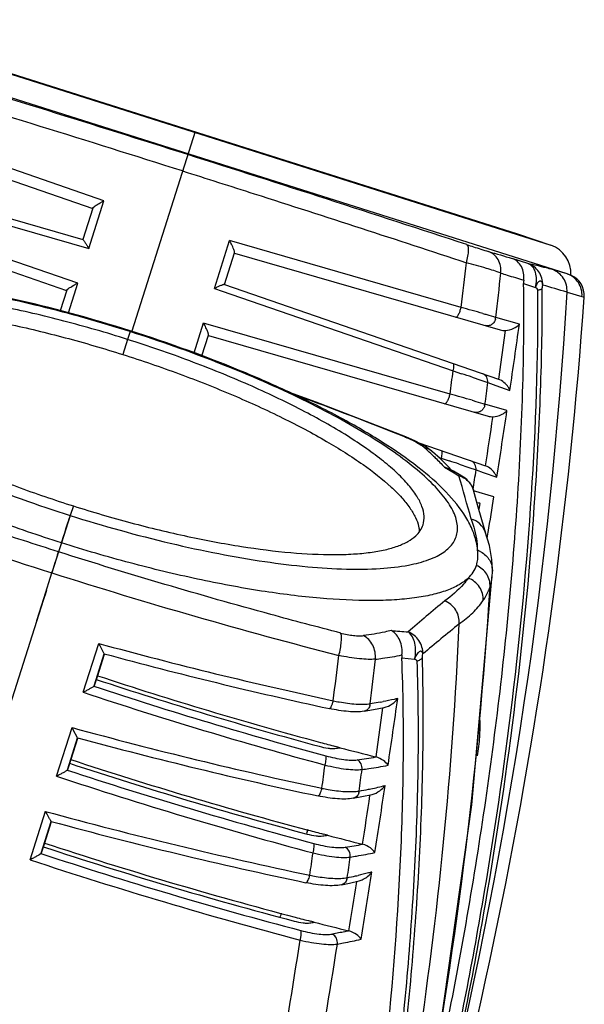
# Model space of a CAD drawing. Units: millimetres. Extents: x 43 to 2330, y 48 to 1634.
# Drawn here: x 1070 to 1108, y 1114 to 1180 of the extents above; entities that cross this region are included whole.
import ezdxf

# ---------------------------------------------------------------- set-up
doc = ezdxf.new("R2010")
doc.units = ezdxf.units.MM
doc.layers.add('SLD-0', color=7, linetype='Continuous')

msp = doc.modelspace()

# ---------------------------------------------------------------- linework, layer by layer
at = {"layer": 'SLD-0'}
for p, q in [((1057.642, 1179.964), (1105.528, 1164.79)), ((1059.917, 1179.308), (1103.291, 1165.564)), ((1106.615, 1162.874), (1055.65, 1179.024)), ((1057.149, 1173.353), (1074.723, 1167.273)), ((1075.48, 1167.782), (1060.173, 1173.077)), ((1081.604, 1172.436), (1077.349, 1159.009)), ((1055.339, 1170.573), (1074.065, 1165.174)), ((1058.15, 1169.269), (1074.461, 1164.567)), ((1054.474, 1168.143), (1072.971, 1161.744)), ((1073.725, 1162.243), (1057.422, 1167.883)), ((1074.461, 1164.567), (1075.48, 1167.782)), ((1074.73, 1167.295), (1074.058, 1165.176)), ((1103.291, 1165.564), (1105.528, 1164.79)), ((1082.911, 1161.89), (1083.93, 1165.107)), ((1099.493, 1160.618), (1083.93, 1165.105)), ((1083.591, 1162.155), (1084.263, 1164.274)), ((1084.256, 1164.253), (1102.124, 1159.101)), ((1103.98, 1163.568), (1102.933, 1163.904)), ((1106.615, 1162.874), (1105.627, 1163.159)), ((1106.615, 1162.873), (1106.871, 1162.79)), ((1073.094, 1160.252), (1073.725, 1162.243)), ((1083.584, 1162.158), (1102.003, 1155.786)), ((1103.693, 1162.233), (1104.489, 1161.962)), ((1072.977, 1161.763), (1072.542, 1160.39)), ((1082.911, 1161.889), (1083.43, 1161.71)), ((1083.43, 1161.71), (1098.954, 1156.34)), ((1106.612, 1161.632), (1107.617, 1161.349)), ((1107.617, 1161.349), (1107.771, 1161.306)), ((1081.539, 1157.56), (1082.175, 1159.568)), ((1098.751, 1154.787), (1082.175, 1159.566)), ((1103.407, 1159.479), (1101.824, 1159.947)), ((1077.235, 1158.987), (1077.063, 1158.461)), ((1077.235, 1158.987), (1077.252, 1159.039)), ((1082.504, 1158.824), (1082.458, 1158.971)), ((1102.458, 1159.06), (1102.003, 1155.786)), ((1077.063, 1158.461), (1076.743, 1157.449)), ((1082.07, 1157.354), (1082.51, 1158.742)), ((1082.504, 1158.724), (1101.311, 1153.302)), ((1098.954, 1156.339), (1099.528, 1156.153)), ((1100.229, 1155.922), (1100.809, 1155.725)), ((1100.809, 1155.725), (1101.285, 1155.557)), ((1101.285, 1155.557), (1101.824, 1155.367)), ((1089.749, 1154.253), (1088.03, 1154.869)), ((1101.824, 1155.367), (1102.774, 1155.033)), ((1095.782, 1151.915), (1089.749, 1154.253)), ((1102.575, 1153.676), (1101.098, 1154.111)), ((1101.622, 1153.212), (1101.63, 1153.26)), ((1095.782, 1151.916), (1095.685, 1151.905)), ((1095.782, 1151.915), (1095.782, 1151.916)), ((1096.382, 1151.652), (1095.782, 1151.916)), ((1097.094, 1151.259), (1096.382, 1151.652)), ((1096.655, 1151.501), (1101.139, 1149.95)), ((1097.568, 1150.906), (1097.094, 1151.259)), ((1098.077, 1150.446), (1097.563, 1150.91)), ((1097.984, 1150.53), (1098.161, 1150.469)), ((1098.618, 1149.922), (1098.077, 1150.446)), ((1098.161, 1150.469), (1098.148, 1150.377)), ((1098.739, 1149.746), (1098.371, 1149.879)), ((1098.371, 1149.879), (1099.024, 1149.488)), ((1098.851, 1149.68), (1098.618, 1149.922)), ((1098.97, 1149.61), (1098.739, 1149.746)), ((1099.357, 1149.379), (1098.97, 1149.61)), ((1099.361, 1150.075), (1100.014, 1149.854)), ((1100.014, 1149.854), (1100.496, 1149.683)), ((1100.496, 1149.683), (1100.976, 1149.516)), ((1100.976, 1149.516), (1101.899, 1149.191)), ((1099.024, 1149.488), (1099.344, 1149.298)), ((1099.647, 1149.206), (1099.344, 1149.297)), ((1099.647, 1149.206), (1099.357, 1149.379)), ((1100.601, 1147.341), (1100.319, 1148.331)), ((1101.695, 1147.886), (1100.332, 1148.286)), ((1073.424, 1147.262), (1073.217, 1146.622)), ((1100.891, 1146.321), (1100.601, 1147.341)), ((1100.743, 1147.431), (1100.684, 1147.05)), ((1100.743, 1147.431), (1100.751, 1147.474)), ((1073.217, 1146.622), (1072.63, 1144.779)), ((1073.055, 1146.116), (1073.118, 1146.313)), ((1073.118, 1146.313), (1073.153, 1146.423)), ((1101.145, 1145.417), (1100.891, 1146.321)), ((1072.844, 1145.454), (1072.929, 1145.723)), ((1072.929, 1145.723), (1072.995, 1145.929)), ((1072.995, 1145.929), (1073.055, 1146.116)), ((1072.63, 1144.779), (1072.785, 1145.267)), ((1072.785, 1145.267), (1072.844, 1145.454)), ((1101.394, 1144.595), (1101.113, 1145.515)), ((1101.247, 1145.076), (1101.299, 1145.393)), ((1101.299, 1145.393), (1101.313, 1145.483)), ((1072.63, 1144.779), (1072.434, 1144.175)), ((1101.561, 1143.66), (1101.394, 1144.595)), ((1072.434, 1144.175), (1071.983, 1142.761)), ((1072.207, 1143.465), (1072.263, 1143.642)), ((1072.263, 1143.642), (1072.327, 1143.841)), ((1072.327, 1143.841), (1072.368, 1143.969)), ((1072.368, 1143.969), (1072.412, 1144.108)), ((1072.412, 1144.108), (1072.434, 1144.174)), ((1101.598, 1142.882), (1101.561, 1143.66)), ((1071.983, 1142.76), (1072.065, 1143.018)), ((1072.065, 1143.018), (1072.131, 1143.226)), ((1072.131, 1143.226), (1072.207, 1143.465)), ((1071.459, 1141.109), (1071.983, 1142.76)), ((1100.219, 1127.17), (1101.588, 1142.633)), ((1101.588, 1142.632), (1101.588, 1142.633)), ((1101.589, 1142.633), (1101.594, 1142.719)), ((1101.594, 1142.719), (1101.599, 1142.884)), ((1101.599, 1142.884), (1101.599, 1142.882)), ((1071.614, 1141.598), (1071.519, 1141.296)), ((1071.395, 1140.906), (1068.711, 1132.441)), ((1070.965, 1139.549), (1071.459, 1141.109)), ((1071.459, 1141.109), (1071.395, 1140.906)), ((1071.519, 1141.296), (1071.459, 1141.109)), ((1074.086, 1134.73), (1075.129, 1138.019)), ((1075.216, 1137.861), (1075.131, 1138.017)), ((1075.506, 1137.322), (1075.216, 1137.861)), ((1074.819, 1135.156), (1075.506, 1137.322)), ((1075.496, 1137.276), (1075.043, 1135.845)), ((1075.51, 1137.321), (1075.496, 1137.276)), ((1095.509, 1137.046), (1096.365, 1136.96)), ((1075.043, 1135.845), (1074.819, 1135.156)), ((1074.804, 1135.134), (1074.819, 1135.156)), ((1094.062, 1134.067), (1093.379, 1133.955)), ((1093.608, 1133.564), (1094.321, 1133.706)), ((1094.214, 1133.688), (1093.75, 1130.385)), ((1092.966, 1133.455), (1093.608, 1133.564)), ((1092.966, 1133.455), (1092.966, 1133.455)), ((1072.297, 1129.086), (1073.335, 1132.361)), ((1073.415, 1132.215), (1073.337, 1132.358)), ((1073.032, 1129.519), (1073.714, 1131.673)), ((1073.706, 1131.63), (1073.255, 1130.206)), ((1073.714, 1131.673), (1073.415, 1132.215)), ((1073.719, 1131.672), (1073.706, 1131.63)), ((1091.353, 1131.007), (1091.043, 1131.089)), ((1073.255, 1130.206), (1073.032, 1129.519)), ((1073.019, 1129.5), (1073.032, 1129.519)), ((1092.238, 1127.6), (1092.829, 1127.715)), ((1092.829, 1127.715), (1093.502, 1127.863)), ((1093.362, 1127.792), (1093.37, 1127.84)), ((1092.238, 1127.6), (1092.238, 1127.599)), ((1097.92, 1110.931), (1100.219, 1127.17)), ((1070.516, 1123.467), (1071.549, 1126.727)), ((1071.253, 1123.907), (1071.932, 1126.049)), ((1071.925, 1126.01), (1071.475, 1124.592)), ((1071.937, 1126.048), (1071.925, 1126.01)), ((1089.183, 1125.508), (1089.094, 1125.229)), ((1090.512, 1125.118), (1090.232, 1125.191)), ((1071.475, 1124.592), (1071.253, 1123.907)), ((1071.242, 1123.89), (1071.253, 1123.907)), ((1091.442, 1121.784), (1092, 1121.905)), ((1091.442, 1121.784), (1091.442, 1121.784)), ((1092, 1121.905), (1092.643, 1122.057)), ((1092.476, 1121.986), (1092.484, 1122.03)), ((1087.392, 1119.869), (1087.34, 1119.708)), ((1087.34, 1119.708), (1087.307, 1119.602)), ((1089.617, 1119.274), (1089.357, 1119.341))]:
    msp.add_line(p, q, dxfattribs=at)
for centre, radius, start, end in [((515.636, -614.205), 1872.523, 72.422972, 73.026507), ((523.231, -591.252), 1847.191, 72.432552, 73.054814), ((485.833, -705.526), 1968.581, 71.824595, 72.39869), ((1078.023, 1162.542), 5.826, 115.86995, 117.65943), ((1078.956, 1162.349), 5.688, 27.17266, 28.9753), ((1104.874, 1162.9), 2, 356.86062, 70.9182), ((1209.405, 1528.476), 379.801, 253.46771, 253.71971), ((294.199, 1259.259), 811.313, 353.016574, 353.230334), ((574.082, 1222.335), 531.417, 353.25792, 353.58113), ((1106.275, 1161.412), 1.5, 355.95019, 66.59097), ((1076.458, 1156.639), 6.237, 115.97955, 117.5241), ((1095.539, 1126.878), 36.476, 72.32765, 74.99998), ((796.671, 1179.89), 310.478, 346.38189, 356.62877), ((789.109, 1183.867), 319.46, 340.71806, 355.95033), ((1070.469, 1053.861), 110.628, 73.99991, 74.79062), ((1076.86, 1156.634), 6.072, 27.30791, 28.86502), ((1101.146, 1160.008), 0.681, 343.89822, 354.84447), ((310.925, 1270.133), 800.17, 351.729652, 352.05121), ((1102.419, 1160.114), 1.055, 253.75579, 272.12963), ((548.019, 1227.71), 555.539, 352.45726, 352.61874), ((1073.735, 1076.853), 83.39, 71.47481, 71.98216), ((646.131, 1213.633), 458.844, 352.54652, 352.72859), ((998.39, 909.702), 261.014, 68.11418, 69.83274), ((1096.619, 1155.279), 2.188, 343.89494, 346.91791), ((1067.296, 1039.51), 119.489, 73.99832, 74.73762), ((1100.43, 1154.18), 0.671, 343.91792, 354.09078), ((466.175, 1247.424), 643.269, 351.216047, 351.620015), ((467.008, 1245.576), 641.3, 351.424538, 351.719138), ((1101.602, 1154.296), 1.036, 253.67184, 271.54254), ((1092.066, 1142.954), 9.655, 67.46939, 67.98517), ((1082.609, 1134.689), 21.9, 47.31779, 48.78853), ((1096.859, 1150.109), 1.067, 48.72475, 57.77616), ((1083.451, 1135.61), 20.651, 47.00268, 47.30226), ((1165.988, 1357.91), 218.249, 251.89384, 252.04203), ((1072.634, 1070.175), 84.251, 71.50483, 71.97995), ((668.886, 1210.558), 435.882, 351.79673, 351.97186), ((1182.216, 1491.406), 365.657, 249.3102, 252.45439), ((573.633, 997.916), 547.072, 15.74637, 16.06405), ((1098.877, 1147.92), 1.499, 15.95605, 59.10303), ((549.955, 1234.413), 558.484, 350.83753, 351.08715), ((1100.738, 1148.49), 1.016, 259.83468, 270.75554), ((1148.884, 1122.16), 79.523, 162.08449, 162.23526), ((1100.102, 1142.818), 1.536, 61.74649, 72.08404), ((1096.647, 1143.933), 3.971, 357.39829, 5.20487), ((1184.285, 1496.218), 370.869, 252.37364, 255.47505), ((1097.815, 1142.871), 3.781, 353.70527, 356.38128), ((803.407, 1160.398), 298.609, 342.05563, 356.43166), ((1199.704, 1019.264), 158.289, 129.79713, 130.96558), ((820.528, 1151.934), 279.123, 345.33413, 357.41174), ((1196.473, 1019.165), 154.496, 128.94237, 130.11698), ((1119.4, 1420.263), 282.451, 265.00421, 265.23338), ((1155.057, 1430.524), 303.23, 254.71674, 257.78427), ((1154.372, 1428.065), 301.25, 254.8232, 257.78536), ((149.495, 1251.638), 948.703, 352.886773, 353.071945), ((525.027, 1201.946), 572.404, 353.17822, 353.48064), ((1096.81, 1137.098), 1.302, 173.39819, 182.31889), ((1165.234, 1409.904), 288.518, 251.78397, 254.89163), ((1168.359, 1418.843), 298.735, 251.74959, 254.87207), ((1167.763, 1417.807), 297.081, 251.79717, 254.81573), ((1170.475, 1425.668), 306.49, 251.6698, 254.84392), ((182.128, 1263.623), 922.213, 351.657957, 351.939545), ((1092.951, 1141.793), 7.869, 266.19854, 266.80628), ((1090.373, 1154.747), 21.006, 280.11351, 280.62777), ((1153.326, 1424.794), 303.178, 254.70186, 257.97002), ((1152.639, 1422.326), 301.178, 254.80804, 257.97126), ((1161.209, 1395.258), 273.328, 254.90591, 255.12523), ((1087.616, 1157.623), 26.878, 277.24421, 277.99255), ((1159.229, 1387.718), 265.533, 255.18945, 255.72373), ((1089.77, 1151.34), 21.33, 277.37824, 280.7535), ((1166.053, 1412.439), 297.362, 251.79926, 255.00883), ((1163.411, 1404.127), 288.376, 251.78203, 255.09117), ((486.032, 1209.106), 609.488, 352.378788, 352.527162), ((1168.743, 1420.236), 306.709, 251.67205, 255.03419), ((1166.518, 1413.01), 298.53, 251.74795, 255.06638), ((611.471, 1191.392), 485.318, 352.50508, 352.67796), ((1088.862, 1150.257), 22.486, 281.7044, 284.21244), ((398.889, 1231.684), 703.112, 351.186474, 351.557852), ((1087.925, 1128.786), 2.27, 343.99871, 346.8831), ((1091.993, 1128.153), 0.653, 344.04889, 354.27692), ((1087.492, 1156.812), 29.182, 280.16713, 281.3959), ((399.453, 1229.532), 701.328, 351.388068, 351.658809), ((1088.141, 1153.558), 25.864, 281.40917, 281.78352), ((1151.59, 1419.05), 303.085, 254.68723, 258.14453), ((1133.892, 1160.956), 71.121, 208.77079, 208.89103), ((1150.903, 1416.574), 301.067, 254.79311, 258.14591), ((1158.916, 1387.562), 271.212, 255.1084, 255.3301), ((1085.575, 1155.223), 30.507, 278.71078, 279.31342), ((1157.463, 1381.98), 265.445, 255.39085, 255.91709), ((1161.57, 1398.294), 288.149, 251.78003, 255.27805), ((1087.336, 1152.1), 28.137, 278.94085, 281.35091), ((1164.668, 1407.152), 298.272, 251.74635, 255.24789), ((1164.329, 1407.03), 297.573, 251.80155, 255.18913), ((576.948, 1196.639), 517.721, 351.75903, 351.92674), ((1166.996, 1414.758), 306.853, 251.67434, 255.21161), ((640.546, 1187.447), 455.977, 351.7808, 351.9571), ((1087.208, 1122.925), 2.172, 343.99658, 346.74057), ((1083.418, 1162.976), 41.578, 281.6847, 282.46862), ((1084.055, 1160.126), 38.657, 282.45906, 282.71279), ((512.006, 1214.043), 588.627, 350.621619, 351.067378), ((1091.2, 1122.334), 0.644, 344.03802, 353.44337), ((516.198, 1211.921), 583.253, 350.801481, 351.129867), ((1156.653, 1379.958), 269.166, 255.2983, 255.52141), ((1083.61, 1151.923), 33.197, 279.90773, 280.42607), ((1155.62, 1375.969), 265.045, 255.58017, 256.10047), ((643.345, 1186.562), 450.563, 348.79594, 351.25614), ((665.079, 1183.698), 431.158, 349.88203, 351.20891)]:
    msp.add_arc(centre, radius, start, end, dxfattribs=at)
for points, knots in [([(1080.766, 1169.791), (1082.375, 1169.282), (1086.382, 1168.004), (1092.746, 1165.953), (1097.498, 1164.398), (1099.855, 1163.623)], [0, 0, 0, 0, 0.252381, 0.628874, 1, 1, 1, 1]), ([(1074.73, 1167.295), (1074.733, 1167.306), (1074.751, 1167.331), (1074.807, 1167.386), (1074.861, 1167.426), (1074.901, 1167.454)], [0, 0, 0, 0, 0.151765, 0.377481, 1, 1, 1, 1]), ([(1074.901, 1167.454), (1074.932, 1167.475), (1075.067, 1167.565), (1075.208, 1167.644), (1075.318, 1167.702)], [0, 0, 0, 0, 0.23082, 1, 1, 1, 1]), ([(1074.065, 1165.174), (1074.076, 1165.171), (1074.098, 1165.146), (1074.134, 1165.104), (1074.179, 1165.039), (1074.251, 1164.93), (1074.347, 1164.771), (1074.423, 1164.637), (1074.462, 1164.567)], [0, 0, 0, 0, 0.045262, 0.126972, 0.236715, 0.36684, 0.667518, 1, 1, 1, 1]), ([(1084.214, 1164.503), (1084.202, 1164.538), (1084.143, 1164.689), (1084.073, 1164.835), (1084.016, 1164.946)], [0, 0, 0, 0, 0.230815, 1, 1, 1, 1]), ([(1099.855, 1163.623), (1099.895, 1163.77), (1099.956, 1164.043), (1099.996, 1164.368), (1099.993, 1164.585), (1099.974, 1164.719), (1099.932, 1164.815), (1099.886, 1164.834)], [0, 0, 0, 0, 0.365901, 0.668075, 0.786495, 0.880573, 1, 1, 1, 1]), ([(1099.886, 1164.834), (1100.031, 1164.787), (1100.511, 1164.631), (1100.992, 1164.476), (1101.33, 1164.376)], [0, 0, 0, 0, 0.302013, 1, 1, 1, 1]), ([(1084.258, 1164.357), (1084.256, 1164.368), (1084.244, 1164.417), (1084.228, 1164.466), (1084.214, 1164.503)], [0, 0, 0, 0, 0.217927, 1, 1, 1, 1]), ([(1084.263, 1164.274), (1084.266, 1164.285), (1084.266, 1164.314), (1084.262, 1164.341), (1084.258, 1164.357)], [0, 0, 0, 0, 0.404348, 1, 1, 1, 1]), ([(1102.168, 1162.925), (1102.181, 1163.083), (1102.164, 1163.399), (1102.003, 1163.834), (1101.719, 1164.182), (1101.464, 1164.33), (1101.33, 1164.376)], [0, 0, 0, 0, 0.264911, 0.520018, 0.763952, 1, 1, 1, 1]), ([(1102.168, 1162.925), (1101.847, 1163.041), (1101.078, 1163.281), (1100.303, 1163.501), (1099.855, 1163.623)], [0, 0, 0, 0, 0.423746, 1, 1, 1, 1]), ([(1103.703, 1162.442), (1103.722, 1162.603), (1103.715, 1162.923), (1103.57, 1163.364), (1103.304, 1163.712), (1103.06, 1163.86), (1102.933, 1163.904)], [0, 0, 0, 0, 0.273596, 0.531717, 0.772506, 1, 1, 1, 1]), ([(1105.627, 1163.159), (1105.49, 1163.197), (1104.944, 1163.343), (1104.394, 1163.475), (1103.98, 1163.568)], [0, 0, 0, 0, 0.251246, 1, 1, 1, 1]), ([(1104.98, 1162.111), (1104.985, 1162.269), (1104.944, 1162.588), (1104.739, 1163.021), (1104.41, 1163.368), (1104.128, 1163.518), (1103.98, 1163.568)], [0, 0, 0, 0, 0.251408, 0.501911, 0.751355, 1, 1, 1, 1]), ([(1104.489, 1161.962), (1104.534, 1162.135), (1104.581, 1162.478), (1104.519, 1162.964), (1104.324, 1163.359), (1104.098, 1163.526), (1103.98, 1163.568)], [0, 0, 0, 0, 0.293312, 0.561829, 0.795098, 1, 1, 1, 1]), ([(1102.168, 1162.925), (1102.305, 1162.881), (1102.815, 1162.717), (1103.327, 1162.557), (1103.703, 1162.442)], [0, 0, 0, 0, 0.267675, 1, 1, 1, 1]), ([(1106.612, 1161.632), (1106.625, 1161.795), (1106.597, 1162.127), (1106.401, 1162.583), (1106.069, 1162.948), (1105.779, 1163.107), (1105.627, 1163.159)], [0, 0, 0, 0, 0.251859, 0.502184, 0.751599, 1, 1, 1, 1]), ([(1107.618, 1161.349), (1107.629, 1161.512), (1107.6, 1161.843), (1107.398, 1162.297), (1107.061, 1162.663), (1106.769, 1162.821), (1106.616, 1162.874)], [0, 0, 0, 0, 0.250331, 0.500437, 0.7503, 1, 1, 1, 1]), ([(1077.235, 1158.987), (1075.239, 1159.62), (1071.325, 1160.725), (1066.461, 1161.752), (1062.793, 1162.288), (1060.32, 1162.53), (1058.083, 1162.621), (1056.115, 1162.559), (1054.447, 1162.347), (1053.263, 1162.033), (1052.501, 1161.691), (1051.93, 1161.339), (1051.486, 1160.889), (1051.254, 1160.356), (1051.16, 1159.778), (1051.287, 1159.151), (1051.571, 1158.53), (1052.02, 1157.808), (1052.46, 1157.298), (1052.787, 1156.96)], [0, 0, 0, 0, 0.202723, 0.393573, 0.481069, 0.561601, 0.634117, 0.697773, 0.752017, 0.796741, 0.815726, 0.832674, 0.86171, 0.875018, 0.888387, 0.917865, 0.935137, 0.954486, 1, 1, 1, 1]), ([(1077.252, 1159.039), (1074.625, 1159.873), (1070.708, 1160.942), (1065.551, 1161.97), (1062.001, 1162.484), (1058.766, 1162.747), (1055.902, 1162.745), (1053.423, 1162.464), (1051.934, 1162.022), (1051.288, 1161.715)], [0, 0, 0, 0, 0.312111, 0.458964, 0.595185, 0.71812, 0.826083, 0.919035, 1, 1, 1, 1]), ([(1073.151, 1161.92), (1073.182, 1161.941), (1073.32, 1162.031), (1073.464, 1162.111), (1073.576, 1162.17)], [0, 0, 0, 0, 0.230457, 1, 1, 1, 1]), ([(1083.584, 1162.158), (1083.574, 1162.161), (1083.542, 1162.154), (1083.488, 1162.14), (1083.414, 1162.113), (1083.292, 1162.065), (1083.123, 1161.99), (1082.984, 1161.925), (1082.911, 1161.89)], [0, 0, 0, 0, 0.045265, 0.126962, 0.236681, 0.366806, 0.667518, 1, 1, 1, 1]), ([(1095.734, 1099.844), (1097.001, 1104.963), (1099.254, 1115.26), (1101.353, 1128.261), (1102.575, 1138.702), (1103.251, 1146.541), (1103.664, 1154.386), (1103.733, 1159.619), (1103.693, 1162.233)], [0, 0, 0, 0, 0.250918, 0.501302, 0.62627, 0.751058, 0.875647, 1, 1, 1, 1]), ([(1104.98, 1162.111), (1104.976, 1162.153), (1104.963, 1162.231), (1104.924, 1162.329), (1104.855, 1162.393), (1104.763, 1162.391), (1104.681, 1162.333), (1104.572, 1162.195), (1104.521, 1162.059), (1104.489, 1161.962)], [0, 0, 0, 0, 0.139831, 0.255429, 0.344751, 0.427997, 0.531681, 0.665562, 1, 1, 1, 1]), ([(1104.952, 1161.886), (1104.952, 1161.909), (1104.955, 1161.985), (1104.965, 1162.061), (1104.98, 1162.111)], [0, 0, 0, 0, 0.308547, 1, 1, 1, 1]), ([(1077.063, 1158.461), (1075.651, 1158.91), (1072.853, 1159.72), (1068.725, 1160.687), (1064.849, 1161.363), (1061.837, 1161.676), (1059.669, 1161.744), (1058.259, 1161.709), (1057.012, 1161.59), (1055.938, 1161.388), (1055.044, 1161.105), (1054.337, 1160.74), (1053.821, 1160.288), (1053.614, 1159.915), (1053.555, 1159.728)], [0, 0, 0, 0, 0.181322, 0.35619, 0.518429, 0.662453, 0.726176, 0.783745, 0.834838, 0.879306, 0.917237, 0.949105, 0.976013, 1, 1, 1, 1]), ([(1072.977, 1161.763), (1072.981, 1161.774), (1072.999, 1161.798), (1073.055, 1161.853), (1073.11, 1161.892), (1073.151, 1161.92)], [0, 0, 0, 0, 0.147876, 0.37277, 1, 1, 1, 1]), ([(1104.626, 1161.779), (1104.667, 1157.183), (1104.337, 1147.969), (1103.032, 1134.189), (1101.015, 1120.453), (1099.217, 1111.362), (1098.208, 1106.836)], [0, 0, 0, 0, 0.248803, 0.498574, 0.749018, 1, 1, 1, 1]), ([(1098.414, 1106.79), (1099.429, 1111.327), (1101.239, 1120.443), (1103.276, 1134.215), (1104.385, 1145.744), (1104.87, 1154.971), (1104.958, 1159.583), (1104.952, 1161.886)], [0, 0, 0, 0, 0.25095, 0.501366, 0.751121, 0.875698, 1, 1, 1, 1]), ([(1104.489, 1161.962), (1104.523, 1161.948), (1104.594, 1161.904), (1104.623, 1161.822), (1104.626, 1161.779)], [0, 0, 0, 0, 0.464206, 1, 1, 1, 1]), ([(1104.626, 1161.779), (1104.698, 1161.791), (1104.795, 1161.81), (1104.903, 1161.851), (1104.94, 1161.873), (1104.952, 1161.886)], [0, 0, 0, 0, 0.633989, 0.851388, 1, 1, 1, 1]), ([(1053.725, 1159.46), (1053.883, 1159.606), (1054.27, 1159.874), (1054.968, 1160.179), (1055.819, 1160.419), (1056.819, 1160.59), (1057.961, 1160.694), (1059.742, 1160.743), (1062.258, 1160.609), (1065.551, 1160.189), (1069.141, 1159.512), (1072.914, 1158.599), (1075.46, 1157.855), (1076.743, 1157.449)], [0, 0, 0, 0, 0.02722, 0.059136, 0.096399, 0.139285, 0.187821, 0.241884, 0.365481, 0.507212, 0.663248, 0.829125, 1, 1, 1, 1]), ([(1099.146, 1159.96), (1099.175, 1159.952), (1099.229, 1159.995), (1099.279, 1160.061), (1099.349, 1160.182), (1099.425, 1160.367), (1099.473, 1160.529), (1099.493, 1160.615)], [0, 0, 0, 0, 0.115783, 0.21526, 0.341617, 0.654189, 1, 1, 1, 1]), ([(1100.963, 1160.204), (1101.047, 1160.18), (1101.335, 1160.096), (1101.622, 1160.01), (1101.824, 1159.947)], [0, 0, 0, 0, 0.291031, 1, 1, 1, 1]), ([(1101.8, 1159.819), (1101.779, 1159.744), (1101.711, 1159.603), (1101.546, 1159.444), (1101.34, 1159.362), (1101.194, 1159.37), (1101.128, 1159.389)], [0, 0, 0, 0, 0.264742, 0.521098, 0.765108, 1, 1, 1, 1]), ([(1102.458, 1159.06), (1102.656, 1159.068), (1103.006, 1159.166), (1103.302, 1159.368), (1103.407, 1159.479)], [0, 0, 0, 0, 0.563911, 1, 1, 1, 1]), ([(1053.528, 1158.832), (1053.574, 1158.623), (1053.736, 1158.183), (1054.13, 1157.533), (1054.687, 1156.849), (1055.402, 1156.136), (1056.272, 1155.396), (1057.695, 1154.335), (1059.819, 1153.001), (1062.74, 1151.454), (1066.05, 1149.945), (1069.646, 1148.523), (1072.146, 1147.667), (1073.424, 1147.262)], [0, 0, 0, 0, 0.027262, 0.059213, 0.096498, 0.139392, 0.187924, 0.241971, 0.365512, 0.507178, 0.663167, 0.829043, 1, 1, 1, 1]), ([(1095.966, 1143.289), (1096.427, 1143.377), (1097.08, 1143.54), (1097.861, 1143.872), (1098.451, 1144.215), (1098.917, 1144.653), (1099.174, 1145.179), (1099.293, 1145.746), (1099.192, 1146.368), (1098.93, 1146.983), (1098.508, 1147.699), (1097.726, 1148.634), (1096.491, 1149.765), (1094.926, 1150.945), (1093.053, 1152.156), (1090.901, 1153.379), (1087.605, 1155.048), (1083.05, 1157.007), (1079.225, 1158.356), (1077.235, 1158.987)], [0, 0, 0, 0, 0.045593, 0.064982, 0.082294, 0.111842, 0.125234, 0.138553, 0.167577, 0.184504, 0.203461, 0.248116, 0.302282, 0.36586, 0.438305, 0.518782, 0.606243, 0.797109, 1, 1, 1, 1]), ([(1099.954, 1146.273), (1099.607, 1146.897), (1098.654, 1148.117), (1096.799, 1149.774), (1094.469, 1151.424), (1091.683, 1153.071), (1088.492, 1154.694), (1083.692, 1156.824), (1079.878, 1158.207), (1077.252, 1159.039)], [0, 0, 0, 0, 0.080915, 0.17371, 0.281519, 0.40435, 0.540547, 0.687466, 1, 1, 1, 1]), ([(1082.458, 1158.971), (1082.445, 1159.006), (1082.384, 1159.159), (1082.313, 1159.307), (1082.255, 1159.42)], [0, 0, 0, 0, 0.23045, 1, 1, 1, 1]), ([(1082.51, 1158.742), (1082.513, 1158.753), (1082.513, 1158.781), (1082.508, 1158.808), (1082.504, 1158.824)], [0, 0, 0, 0, 0.399052, 1, 1, 1, 1]), ([(1072.63, 1144.779), (1071.104, 1145.263), (1068.121, 1146.284), (1063.833, 1147.982), (1059.889, 1149.783), (1056.414, 1151.63), (1053.891, 1153.221), (1052.207, 1154.486), (1051.18, 1155.367), (1050.338, 1156.216), (1049.688, 1157.029), (1049.233, 1157.801), (1049.052, 1158.324), (1049.004, 1158.571)], [0, 0, 0, 0, 0.171508, 0.337861, 0.494191, 0.636004, 0.759458, 0.813368, 0.861706, 0.90435, 0.941349, 0.973005, 1, 1, 1, 1]), ([(1096.933, 1145.995), (1096.992, 1146.182), (1097.037, 1146.605), (1096.876, 1147.269), (1096.51, 1147.973), (1095.946, 1148.716), (1095.188, 1149.497), (1094.241, 1150.31), (1093.115, 1151.148), (1091.311, 1152.337), (1088.679, 1153.81), (1085.135, 1155.485), (1081.217, 1157.068), (1078.472, 1158.015), (1077.063, 1158.461)], [0, 0, 0, 0, 0.024012, 0.050936, 0.082805, 0.120724, 0.165169, 0.216231, 0.273763, 0.337447, 0.481405, 0.643618, 0.818531, 1, 1, 1, 1]), ([(1052.787, 1156.96), (1053.23, 1156.502), (1054.279, 1155.579), (1056.114, 1154.258), (1058.319, 1152.906), (1060.852, 1151.549), (1063.664, 1150.215), (1067.778, 1148.473), (1071.007, 1147.323), (1073.217, 1146.622)], [0, 0, 0, 0, 0.082874, 0.181197, 0.29381, 0.419008, 0.554706, 0.698513, 1, 1, 1, 1]), ([(1076.743, 1157.449), (1078.021, 1157.043), (1080.521, 1156.187), (1084.116, 1154.765), (1087.425, 1153.257), (1090.347, 1151.71), (1092.791, 1150.174), (1094.462, 1148.875), (1095.479, 1147.862), (1096.036, 1147.179), (1096.43, 1146.529), (1096.593, 1146.089), (1096.638, 1145.88)], [0, 0, 0, 0, 0.170947, 0.336817, 0.492803, 0.634471, 0.758023, 0.860565, 0.90347, 0.940766, 0.972728, 1, 1, 1, 1]), ([(1098.954, 1156.34), (1098.972, 1156.4), (1098.998, 1156.512), (1099.016, 1156.647), (1099.014, 1156.736), (1099.006, 1156.791), (1098.986, 1156.83), (1098.967, 1156.836)], [0, 0, 0, 0, 0.366584, 0.669014, 0.787068, 0.880516, 1, 1, 1, 1]), ([(1101.285, 1155.557), (1101.299, 1155.682), (1101.264, 1155.88), (1101.106, 1156.072), (1101.001, 1156.133), (1100.946, 1156.152)], [0, 0, 0, 0, 0.514115, 0.760236, 1, 1, 1, 1]), ([(1102.774, 1155.033), (1102.744, 1155.109), (1102.576, 1155.432), (1102.272, 1155.696), (1102.003, 1155.786)], [0, 0, 0, 0, 0.223187, 1, 1, 1, 1]), ([(1098.4, 1154.141), (1098.424, 1154.134), (1098.473, 1154.163), (1098.518, 1154.216), (1098.582, 1154.311), (1098.653, 1154.464), (1098.7, 1154.599), (1098.721, 1154.672)], [0, 0, 0, 0, 0.119214, 0.215511, 0.337132, 0.643623, 1, 1, 1, 1]), ([(1100.235, 1154.368), (1100.32, 1154.344), (1100.608, 1154.26), (1100.896, 1154.175), (1101.098, 1154.111)], [0, 0, 0, 0, 0.294392, 1, 1, 1, 1]), ([(1101.075, 1153.994), (1101.054, 1153.919), (1100.985, 1153.778), (1100.818, 1153.619), (1100.61, 1153.538), (1100.462, 1153.546), (1100.395, 1153.566)], [0, 0, 0, 0, 0.263037, 0.518635, 0.763325, 1, 1, 1, 1]), ([(1101.63, 1153.26), (1101.827, 1153.266), (1102.108, 1153.343), (1102.408, 1153.524), (1102.527, 1153.624), (1102.575, 1153.676)], [0, 0, 0, 0, 0.56195, 0.796712, 1, 1, 1, 1]), ([(1097.037, 1151.164), (1096.965, 1151.226), (1096.796, 1151.351), (1096.378, 1151.601), (1096.021, 1151.766), (1095.765, 1151.872)], [0, 0, 0, 0, 0.195173, 0.43177, 1, 1, 1, 1]), ([(1097.428, 1151.011), (1097.34, 1151.067), (1097.209, 1151.124), (1097.072, 1151.157), (1097.037, 1151.164)], [0, 0, 0, 0, 0.746547, 1, 1, 1, 1]), ([(1098.161, 1150.469), (1098.179, 1150.53), (1098.206, 1150.645), (1098.224, 1150.782), (1098.221, 1150.874), (1098.212, 1150.93), (1098.19, 1150.97), (1098.17, 1150.977)], [0, 0, 0, 0, 0.363928, 0.665533, 0.783781, 0.877834, 1, 1, 1, 1]), ([(1072.434, 1144.174), (1070.852, 1144.676), (1066.919, 1145.953), (1060.697, 1148.085), (1056.081, 1149.778), (1053.797, 1150.643)], [0, 0, 0, 0, 0.252331, 0.628761, 1, 1, 1, 1]), ([(1097.534, 1150.714), (1097.609, 1150.644), (1097.896, 1150.373), (1098.173, 1150.093), (1098.371, 1149.879)], [0, 0, 0, 0, 0.260052, 1, 1, 1, 1]), ([(1100.496, 1149.683), (1100.512, 1149.81), (1100.477, 1150.013), (1100.317, 1150.209), (1100.209, 1150.272), (1100.152, 1150.291)], [0, 0, 0, 0, 0.512417, 0.759113, 1, 1, 1, 1]), ([(1101.899, 1149.191), (1101.87, 1149.267), (1101.708, 1149.593), (1101.406, 1149.859), (1101.139, 1149.95)], [0, 0, 0, 0, 0.22283, 1, 1, 1, 1]), ([(1099.765, 1149.098), (1099.897, 1149.006), (1100.132, 1148.779), (1100.275, 1148.485), (1100.319, 1148.332)], [0, 0, 0, 0, 0.502293, 1, 1, 1, 1]), ([(1073.424, 1147.262), (1074.707, 1146.855), (1077.253, 1146.111), (1081.025, 1145.198), (1084.615, 1144.521), (1087.908, 1144.101), (1090.423, 1143.968), (1092.205, 1144.016), (1093.347, 1144.119), (1094.347, 1144.291), (1095.198, 1144.531), (1095.896, 1144.836), (1096.284, 1145.104), (1096.441, 1145.249)], [0, 0, 0, 0, 0.170864, 0.336731, 0.492762, 0.634493, 0.758091, 0.812156, 0.860696, 0.903586, 0.940854, 0.972776, 1, 1, 1, 1]), ([(1073.217, 1146.622), (1075.435, 1145.919), (1078.75, 1144.994), (1083.134, 1144.044), (1086.215, 1143.512), (1089.079, 1143.161), (1091.672, 1142.995), (1093.942, 1143.018), (1095.337, 1143.169), (1095.966, 1143.289)], [0, 0, 0, 0, 0.301367, 0.445188, 0.580924, 0.706166, 0.818815, 0.91715, 1, 1, 1, 1]), ([(1100.602, 1144.293), (1100.57, 1144.641), (1100.415, 1145.33), (1100.123, 1145.968), (1099.954, 1146.273)], [0, 0, 0, 0, 0.500477, 1, 1, 1, 1]), ([(1101.114, 1145.515), (1101.039, 1145.718), (1100.785, 1146.098), (1100.387, 1146.319), (1100.175, 1146.381)], [0, 0, 0, 0, 0.494831, 1, 1, 1, 1]), ([(1100.175, 1146.381), (1100.24, 1146.201), (1100.463, 1145.523), (1100.584, 1144.803), (1100.574, 1144.279)], [0, 0, 0, 0, 0.266476, 1, 1, 1, 1]), ([(1096.441, 1145.249), (1096.555, 1145.355), (1096.756, 1145.582), (1096.889, 1145.857), (1096.933, 1145.995)], [0, 0, 0, 0, 0.517049, 1, 1, 1, 1]), ([(1096.638, 1145.88), (1096.645, 1145.848), (1096.669, 1145.726), (1096.682, 1145.601), (1096.684, 1145.509)], [0, 0, 0, 0, 0.257808, 1, 1, 1, 1]), ([(1099.966, 1142.408), (1099.781, 1142.235), (1099.325, 1141.914), (1098.501, 1141.548), (1097.493, 1141.261), (1096.309, 1141.054), (1094.955, 1140.928), (1092.84, 1140.869), (1089.853, 1141.025), (1085.939, 1141.522), (1081.671, 1142.325), (1077.184, 1143.41), (1074.155, 1144.295), (1072.63, 1144.779)], [0, 0, 0, 0, 0.027107, 0.058909, 0.096056, 0.138837, 0.187295, 0.241302, 0.364863, 0.506656, 0.662833, 0.828901, 1, 1, 1, 1]), ([(1091.4, 1138.717), (1089.828, 1139.123), (1085.872, 1140.171), (1079.543, 1141.972), (1074.805, 1143.422), (1072.434, 1144.175)], [0, 0, 0, 0, 0.246855, 0.621914, 1, 1, 1, 1]), ([(1100.526, 1143.26), (1100.538, 1143.3), (1100.584, 1143.46), (1100.608, 1143.627), (1100.614, 1143.752)], [0, 0, 0, 0, 0.247877, 1, 1, 1, 1]), ([(1100.829, 1144.171), (1101.059, 1144.047), (1101.461, 1143.673), (1101.603, 1143.142), (1101.599, 1142.884)], [0, 0, 0, 0, 0.504262, 1, 1, 1, 1]), ([(1099.965, 1142.407), (1100.094, 1142.529), (1100.322, 1142.79), (1100.474, 1143.102), (1100.526, 1143.26)], [0, 0, 0, 0, 0.515721, 1, 1, 1, 1]), ([(1101.437, 1141.813), (1101.446, 1141.962), (1101.417, 1142.266), (1101.234, 1142.686), (1100.93, 1143.035), (1100.666, 1143.198), (1100.525, 1143.259)], [0, 0, 0, 0, 0.246457, 0.495248, 0.746682, 1, 1, 1, 1]), ([(1099.966, 1142.408), (1099.868, 1142.267), (1099.414, 1141.688), (1098.846, 1141.207), (1098.388, 1140.88)], [0, 0, 0, 0, 0.233915, 1, 1, 1, 1]), ([(1100.971, 1140.894), (1100.982, 1141.053), (1100.948, 1141.379), (1100.744, 1141.826), (1100.409, 1142.19), (1100.119, 1142.352), (1099.966, 1142.408)], [0, 0, 0, 0, 0.246581, 0.496172, 0.74789, 1, 1, 1, 1]), ([(1101.437, 1141.813), (1101.488, 1141.969), (1101.538, 1142.184), (1101.567, 1142.401), (1101.573, 1142.456)], [0, 0, 0, 0, 0.748347, 1, 1, 1, 1]), ([(1100.97, 1140.894), (1101.021, 1140.966), (1101.208, 1141.255), (1101.358, 1141.569), (1101.437, 1141.813)], [0, 0, 0, 0, 0.255307, 1, 1, 1, 1]), ([(1099.366, 1139.329), (1099.388, 1139.649), (1099.22, 1140.32), (1098.687, 1140.761), (1098.388, 1140.88)], [0, 0, 0, 0, 0.498435, 1, 1, 1, 1]), ([(1099.366, 1139.329), (1099.684, 1139.557), (1100.268, 1140.031), (1100.767, 1140.599), (1100.97, 1140.894)], [0, 0, 0, 0, 0.521971, 1, 1, 1, 1]), ([(1091.271, 1137.202), (1091.313, 1137.36), (1091.382, 1137.665), (1091.444, 1138.092), (1091.457, 1138.407), (1091.435, 1138.606), (1091.414, 1138.685), (1091.4, 1138.717)], [0, 0, 0, 0, 0.31865, 0.609029, 0.842501, 0.931423, 1, 1, 1, 1]), ([(1091.4, 1138.717), (1091.685, 1138.645), (1092.094, 1138.561), (1092.611, 1138.521), (1092.836, 1138.529), (1092.936, 1138.541)], [0, 0, 0, 0, 0.567202, 0.804253, 1, 1, 1, 1]), ([(1094.803, 1138.885), (1094.658, 1138.849), (1094.041, 1138.709), (1093.415, 1138.605), (1092.936, 1138.541)], [0, 0, 0, 0, 0.235978, 1, 1, 1, 1]), ([(1093.73, 1136.956), (1093.757, 1137.273), (1093.664, 1137.77), (1093.309, 1138.285), (1093.066, 1138.474), (1092.936, 1138.541)], [0, 0, 0, 0, 0.514067, 0.763666, 1, 1, 1, 1]), ([(1095.517, 1137.248), (1095.554, 1137.572), (1095.469, 1138.215), (1095.057, 1138.739), (1094.803, 1138.885)], [0, 0, 0, 0, 0.527523, 1, 1, 1, 1]), ([(1096.923, 1137.313), (1096.93, 1137.623), (1096.739, 1138.261), (1096.219, 1138.676), (1095.929, 1138.789)], [0, 0, 0, 0, 0.498099, 1, 1, 1, 1]), ([(1096.365, 1136.959), (1096.41, 1137.135), (1096.457, 1137.497), (1096.396, 1138.145), (1096.168, 1138.617), (1095.929, 1138.789)], [0, 0, 0, 0, 0.277812, 0.549435, 1, 1, 1, 1]), ([(1071.671, 1029.259), (1075.591, 1037.874), (1080.837, 1051.05), (1086.429, 1069.012), (1089.875, 1082.551), (1092.566, 1096.16), (1094.479, 1109.8), (1095.396, 1121.184), (1095.658, 1130.262), (1095.602, 1134.789), (1095.509, 1137.046)], [0, 0, 0, 0, 0.255115, 0.381463, 0.506935, 0.631515, 0.75521, 0.87803, 0.939124, 1, 1, 1, 1]), ([(1090.532, 1081.272), (1091.62, 1085.892), (1093.535, 1095.159), (1095.26, 1106.839), (1096.217, 1116.176), (1096.709, 1123.157), (1096.965, 1130.118), (1096.953, 1134.752), (1096.886, 1137.062)], [0, 0, 0, 0, 0.252959, 0.50401, 0.628829, 0.753129, 0.876884, 1, 1, 1, 1]), ([(1093.73, 1136.956), (1093.57, 1136.943), (1093.213, 1136.941), (1092.389, 1137), (1091.731, 1137.11), (1091.271, 1137.202)], [0, 0, 0, 0, 0.194083, 0.431158, 1, 1, 1, 1]), ([(1093.73, 1136.956), (1093.888, 1136.974), (1094.487, 1137.048), (1095.083, 1137.15), (1095.517, 1137.248)], [0, 0, 0, 0, 0.262675, 1, 1, 1, 1]), ([(1096.923, 1137.313), (1096.911, 1137.373), (1096.877, 1137.473), (1096.752, 1137.497), (1096.661, 1137.453), (1096.572, 1137.371), (1096.489, 1137.254), (1096.419, 1137.114), (1096.382, 1137.011), (1096.365, 1136.959)], [0, 0, 0, 0, 0.192555, 0.273919, 0.37344, 0.501728, 0.655829, 0.825897, 1, 1, 1, 1]), ([(1096.365, 1136.96), (1096.4, 1136.953), (1096.455, 1136.936), (1096.504, 1136.878), (1096.514, 1136.839), (1096.516, 1136.819)], [0, 0, 0, 0, 0.477682, 0.724768, 1, 1, 1, 1]), ([(1096.516, 1136.819), (1096.597, 1136.846), (1096.735, 1136.905), (1096.854, 1137.007), (1096.886, 1137.062)], [0, 0, 0, 0, 0.575312, 1, 1, 1, 1]), ([(1096.886, 1137.062), (1096.885, 1137.085), (1096.889, 1137.17), (1096.905, 1137.254), (1096.923, 1137.313)], [0, 0, 0, 0, 0.270888, 1, 1, 1, 1]), ([(1096.516, 1136.819), (1096.598, 1134.524), (1096.637, 1129.918), (1096.401, 1122.996), (1095.923, 1116.054), (1094.989, 1106.764), (1093.286, 1095.144), (1091.393, 1085.922), (1090.317, 1081.324)], [0, 0, 0, 0, 0.123015, 0.246733, 0.371035, 0.495855, 0.746957, 1, 1, 1, 1]), ([(1074.804, 1135.134), (1074.791, 1135.123), (1074.755, 1135.098), (1074.66, 1135.038), (1074.509, 1134.952), (1074.306, 1134.842), (1074.161, 1134.767), (1074.086, 1134.73)], [0, 0, 0, 0, 0.064041, 0.158958, 0.406778, 0.69548, 1, 1, 1, 1]), ([(1095.23, 1134.312), (1095.151, 1134.293), (1094.825, 1134.215), (1094.497, 1134.148), (1094.248, 1134.101)], [0, 0, 0, 0, 0.243148, 1, 1, 1, 1]), ([(1094.321, 1133.706), (1094.513, 1133.748), (1094.856, 1133.914), (1095.126, 1134.174), (1095.23, 1134.312)], [0, 0, 0, 0, 0.53068, 1, 1, 1, 1]), ([(1090.635, 1133.635), (1090.658, 1133.63), (1090.698, 1133.662), (1090.734, 1133.714), (1090.786, 1133.807), (1090.843, 1133.955), (1090.879, 1134.085), (1090.896, 1134.156)], [0, 0, 0, 0, 0.113159, 0.207766, 0.328595, 0.636425, 1, 1, 1, 1]), ([(1092.966, 1133.455), (1092.807, 1133.429), (1092.457, 1133.407), (1091.675, 1133.44), (1091.06, 1133.543), (1090.635, 1133.635)], [0, 0, 0, 0, 0.206748, 0.445236, 1, 1, 1, 1]), ([(1090.896, 1134.156), (1091.031, 1134.129), (1091.539, 1134.034), (1092.053, 1133.966), (1092.43, 1133.941)], [0, 0, 0, 0, 0.268329, 1, 1, 1, 1]), ([(1092.513, 1133.936), (1092.67, 1133.927), (1092.96, 1133.92), (1093.249, 1133.938), (1093.379, 1133.955)], [0, 0, 0, 0, 0.545262, 1, 1, 1, 1]), ([(1093.356, 1133.83), (1093.329, 1133.736), (1093.234, 1133.562), (1093.055, 1133.469), (1092.966, 1133.455)], [0, 0, 0, 0, 0.520204, 1, 1, 1, 1]), ([(1100.737, 1132.933), (1100.755, 1132.534), (1100.739, 1131.704), (1100.643, 1130.879), (1100.574, 1130.454)], [0, 0, 0, 0, 0.480959, 1, 1, 1, 1]), ([(1089.951, 1131.098), (1090.148, 1131.044), (1090.431, 1130.982), (1090.786, 1130.948), (1090.938, 1130.951), (1091.005, 1130.96)], [0, 0, 0, 0, 0.574292, 0.810057, 1, 1, 1, 1]), ([(1090.344, 1129.839), (1090.362, 1129.903), (1090.392, 1130.028), (1090.419, 1130.205), (1090.423, 1130.347), (1090.412, 1130.431), (1090.397, 1130.46)], [0, 0, 0, 0, 0.319618, 0.611115, 0.844493, 1, 1, 1, 1]), ([(1090.397, 1130.46), (1090.792, 1130.354), (1091.358, 1130.229), (1092.069, 1130.164), (1092.374, 1130.17), (1092.509, 1130.187)], [0, 0, 0, 0, 0.573966, 0.809586, 1, 1, 1, 1]), ([(1094.584, 1129.826), (1094.5, 1129.947), (1094.248, 1130.184), (1093.936, 1130.339), (1093.75, 1130.385)], [0, 0, 0, 0, 0.433876, 1, 1, 1, 1]), ([(1090.343, 1129.838), (1090.589, 1129.777), (1091.06, 1129.674), (1091.732, 1129.565), (1092.316, 1129.517), (1092.674, 1129.52), (1092.832, 1129.54)], [0, 0, 0, 0, 0.301422, 0.575206, 0.810855, 1, 1, 1, 1]), ([(1092.831, 1129.54), (1092.846, 1129.669), (1092.802, 1129.932), (1092.618, 1130.132), (1092.509, 1130.187)], [0, 0, 0, 0, 0.51471, 1, 1, 1, 1]), ([(1092.832, 1129.54), (1092.984, 1129.56), (1093.571, 1129.638), (1094.155, 1129.737), (1094.584, 1129.826)], [0, 0, 0, 0, 0.259825, 1, 1, 1, 1]), ([(1073.019, 1129.5), (1073.007, 1129.487), (1072.971, 1129.462), (1072.876, 1129.4), (1072.724, 1129.312), (1072.519, 1129.2), (1072.372, 1129.124), (1072.297, 1129.086)], [0, 0, 0, 0, 0.063174, 0.157798, 0.406076, 0.695383, 1, 1, 1, 1]), ([(1093.502, 1127.863), (1093.687, 1127.906), (1094.019, 1128.07), (1094.281, 1128.324), (1094.382, 1128.46)], [0, 0, 0, 0, 0.529467, 1, 1, 1, 1]), ([(1089.873, 1127.761), (1089.892, 1127.757), (1089.927, 1127.777), (1089.96, 1127.817), (1090.005, 1127.886), (1090.057, 1128.001), (1090.091, 1128.103), (1090.107, 1128.16)], [0, 0, 0, 0, 0.11988, 0.212582, 0.329771, 0.631297, 1, 1, 1, 1]), ([(1092.238, 1127.6), (1092.078, 1127.57), (1091.726, 1127.54), (1090.932, 1127.567), (1090.306, 1127.669), (1089.873, 1127.761)], [0, 0, 0, 0, 0.20511, 0.442865, 1, 1, 1, 1]), ([(1090.136, 1128.271), (1090.274, 1128.243), (1090.787, 1128.149), (1091.306, 1128.083), (1091.687, 1128.06)], [0, 0, 0, 0, 0.269311, 1, 1, 1, 1]), ([(1091.687, 1128.06), (1091.863, 1128.05), (1092.182, 1128.042), (1092.501, 1128.065), (1092.643, 1128.088)], [0, 0, 0, 0, 0.551129, 1, 1, 1, 1]), ([(1092.621, 1127.974), (1092.594, 1127.881), (1092.501, 1127.71), (1092.326, 1127.616), (1092.238, 1127.6)], [0, 0, 0, 0, 0.517745, 1, 1, 1, 1]), ([(1071.932, 1126.049), (1071.93, 1126.05), (1071.927, 1126.056), (1071.92, 1126.065), (1071.911, 1126.082), (1071.892, 1126.113), (1071.863, 1126.164), (1071.823, 1126.234), (1071.778, 1126.314), (1071.71, 1126.436), (1071.658, 1126.529), (1071.623, 1126.594)], [0, 0, 0, 0, 0.008006, 0.027776, 0.058388, 0.098842, 0.204669, 0.335897, 0.485521, 0.648627, 1, 1, 1, 1]), ([(1089.135, 1125.198), (1089.335, 1125.144), (1089.62, 1125.082), (1089.977, 1125.052), (1090.129, 1125.057), (1090.195, 1125.068)], [0, 0, 0, 0, 0.578073, 0.812928, 1, 1, 1, 1]), ([(1089.538, 1123.93), (1089.557, 1123.996), (1089.587, 1124.123), (1089.614, 1124.302), (1089.617, 1124.448), (1089.603, 1124.533), (1089.587, 1124.563)], [0, 0, 0, 0, 0.318012, 0.60924, 0.843209, 1, 1, 1, 1]), ([(1089.587, 1124.563), (1089.987, 1124.457), (1090.558, 1124.335), (1091.272, 1124.274), (1091.576, 1124.285), (1091.709, 1124.305)], [0, 0, 0, 0, 0.577333, 0.812535, 1, 1, 1, 1]), ([(1093.699, 1123.954), (1093.617, 1124.075), (1093.37, 1124.313), (1093.06, 1124.468), (1092.874, 1124.514)], [0, 0, 0, 0, 0.432001, 1, 1, 1, 1]), ([(1071.242, 1123.89), (1071.23, 1123.877), (1071.195, 1123.85), (1071.101, 1123.787), (1070.948, 1123.697), (1070.74, 1123.582), (1070.592, 1123.505), (1070.516, 1123.467)], [0, 0, 0, 0, 0.062348, 0.156709, 0.405452, 0.695328, 1, 1, 1, 1]), ([(1089.538, 1123.93), (1089.786, 1123.868), (1090.263, 1123.766), (1090.941, 1123.66), (1091.526, 1123.617), (1091.882, 1123.625), (1092.037, 1123.649)], [0, 0, 0, 0, 0.3041, 0.57892, 0.813675, 1, 1, 1, 1]), ([(1092.037, 1123.649), (1092.053, 1123.78), (1092.01, 1124.048), (1091.821, 1124.25), (1091.709, 1124.305)], [0, 0, 0, 0, 0.512837, 1, 1, 1, 1]), ([(1092.037, 1123.649), (1092.181, 1123.672), (1092.737, 1123.761), (1093.291, 1123.864), (1093.699, 1123.954)], [0, 0, 0, 0, 0.258026, 1, 1, 1, 1]), ([(1089.322, 1122.427), (1089.46, 1122.4), (1089.973, 1122.307), (1090.491, 1122.242), (1090.871, 1122.222)], [0, 0, 0, 0, 0.269849, 1, 1, 1, 1]), ([(1093.494, 1122.645), (1093.418, 1122.625), (1093.109, 1122.544), (1092.798, 1122.47), (1092.562, 1122.417)], [0, 0, 0, 0, 0.245676, 1, 1, 1, 1]), ([(1092.643, 1122.057), (1092.735, 1122.08), (1093.063, 1122.205), (1093.343, 1122.441), (1093.494, 1122.645)], [0, 0, 0, 0, 0.272771, 1, 1, 1, 1]), ([(1089.058, 1121.928), (1089.077, 1121.924), (1089.113, 1121.944), (1089.147, 1121.983), (1089.193, 1122.052), (1089.246, 1122.167), (1089.28, 1122.269), (1089.296, 1122.326)], [0, 0, 0, 0, 0.122658, 0.215784, 0.332915, 0.633289, 1, 1, 1, 1]), ([(1091.442, 1121.784), (1091.282, 1121.75), (1090.929, 1121.716), (1090.128, 1121.735), (1089.496, 1121.836), (1089.058, 1121.928)], [0, 0, 0, 0, 0.20402, 0.441202, 1, 1, 1, 1]), ([(1090.871, 1122.222), (1091.05, 1122.212), (1091.373, 1122.206), (1091.697, 1122.234), (1091.839, 1122.26)], [0, 0, 0, 0, 0.554047, 1, 1, 1, 1]), ([(1091.818, 1122.157), (1091.792, 1122.066), (1091.7, 1121.897), (1091.529, 1121.802), (1091.442, 1121.784)], [0, 0, 0, 0, 0.516015, 1, 1, 1, 1]), ([(1088.26, 1119.344), (1088.461, 1119.291), (1088.748, 1119.229), (1089.106, 1119.202), (1089.256, 1119.209), (1089.322, 1119.221)], [0, 0, 0, 0, 0.581004, 0.815123, 1, 1, 1, 1]), ([(1088.672, 1118.069), (1088.672, 1118.069), (1088.672, 1118.069), (1088.672, 1118.069), (1088.691, 1118.135), (1088.722, 1118.264), (1088.748, 1118.447), (1088.75, 1118.595), (1088.734, 1118.683), (1088.717, 1118.713)], [-0.000016, -0.000016, -0.000016, -0.000016, 0, 0, 0, 0.316449, 0.607434, 0.841991, 1, 1, 1, 1]), ([(1088.717, 1118.713), (1089.119, 1118.608), (1089.692, 1118.487), (1090.407, 1118.432), (1090.709, 1118.446), (1090.84, 1118.469)], [0, 0, 0, 0, 0.580117, 0.814615, 1, 1, 1, 1]), ([(1091.951, 1118.685), (1091.86, 1118.666), (1091.491, 1118.588), (1091.12, 1118.519), (1090.84, 1118.469)], [0, 0, 0, 0, 0.245295, 1, 1, 1, 1]), ([(1091.172, 1117.803), (1091.19, 1117.935), (1091.148, 1118.209), (1090.954, 1118.413), (1090.84, 1118.469)], [0, 0, 0, 0, 0.511406, 1, 1, 1, 1]), ([(1092.766, 1118.124), (1092.687, 1118.244), (1092.443, 1118.483), (1092.136, 1118.639), (1091.951, 1118.685)], [0, 0, 0, 0, 0.429636, 1, 1, 1, 1]), ([(1088.672, 1118.069), (1088.922, 1118.007), (1089.402, 1117.905), (1090.082, 1117.802), (1090.665, 1117.763), (1091.019, 1117.776), (1091.172, 1117.803)], [0, 0, 0, 0, 0.306205, 0.581787, 0.815809, 1, 1, 1, 1]), ([(1091.172, 1117.803), (1091.309, 1117.827), (1091.842, 1117.924), (1092.373, 1118.033), (1092.766, 1118.124)], [0, 0, 0, 0, 0.256817, 1, 1, 1, 1])]:
    msp.add_open_spline(points, degree=3, knots=knots, dxfattribs=at)
for points in [[(1103.703, 1162.442), (1103.695, 1162.373), (1103.692, 1162.303), (1103.693, 1162.233)], [(1099.344, 1149.297), (1099.493, 1149.254), (1099.637, 1149.186), (1099.765, 1149.098)], [(1071.983, 1142.761), (1071.983, 1142.76), (1071.983, 1142.76), (1071.983, 1142.76)], [(1093.356, 1133.83), (1093.368, 1133.871), (1093.375, 1133.913), (1093.379, 1133.955)]]:
    msp.add_open_spline(points, degree=3, dxfattribs=at)

doc.saveas('drawing.dxf')
